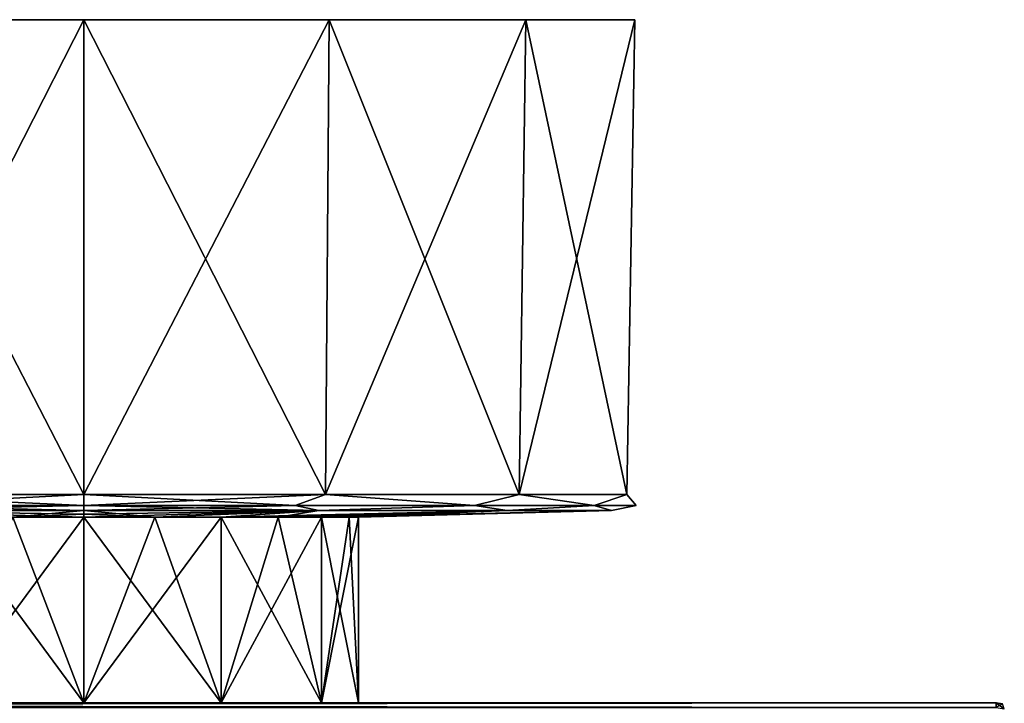
# Model space of a CAD drawing. Units: millimetres. Extents: x -161 to 132, y -90 to 10.
# Drawn here: x 71 to 132, y -42 to 0 of the extents above; entities that cross this region are included whole.
import ezdxf

# ---------------------------------------------------------------- set-up
doc = ezdxf.new("R2010")
doc.units = ezdxf.units.MM
doc.header["$LTSCALE"] = 52.148148
for name, color, linetype in [('1', 7, 'CONTINUOUS'), ('14', 7, 'CONTINUOUS'), ('15', 7, 'CONTINUOUS'), ('16', 7, 'CONTINUOUS'), ('214', 7, 'CONTINUOUS'), ('215', 7, 'CONTINUOUS'), ('216', 7, 'CONTINUOUS'), ('217', 7, 'CONTINUOUS'), ('218', 7, 'CONTINUOUS'), ('219', 7, 'CONTINUOUS'), ('220', 7, 'CONTINUOUS'), ('228', 7, 'CONTINUOUS'), ('229', 7, 'CONTINUOUS'), ('7', 7, 'CONTINUOUS'), ('9', 7, 'CONTINUOUS')]:
    doc.layers.add(name, color=color, linetype=linetype)

msp = doc.modelspace()

# ---------------------------------------------------------------- linework, layer by layer
at = {"layer": '1', "color": 254, "linetype": 'Continuous', "true_color": 0xe6e6e6}
for points in [[(-132.5, -42.3, 23), (131.5, -42.3, 23), (-75, -42.3, 17), (-132.5, -42.3, 23)], [(131.5, -42.3, -23), (-132.5, -42.3, -23), (75, -42.3, -17), (131.5, -42.3, -23)], [(75, -42.3, -17), (-132.5, -42.3, -23), (66.5, -42.3, -14.722), (75, -42.3, -17)], [(-75, -42.3, 17), (131.5, -42.3, 23), (-66.5, -42.3, 14.722), (-75, -42.3, 17)], [(-66.5, -42.3, 14.722), (131.5, -42.3, 23), (-60.278, -42.3, 8.5), (-66.5, -42.3, 14.722)], [(131.5, -42.3, 23), (75, -42.3, 17), (-60.278, -42.3, 8.5), (131.5, -42.3, 23)], [(-60.278, -42.3, 8.5), (75, -42.3, 17), (-58.001, -42.3), (-60.278, -42.3, 8.5)], [(75, -42.3, 17), (66.5, -42.3, 14.722), (-58.001, -42.3), (75, -42.3, 17)], [(75, -42.3, 17), (131.5, -42.3, 23), (83.5, -42.3, 14.722), (75, -42.3, 17)], [(83.5, -42.3, -14.722), (131.5, -42.3, -23), (75, -42.3, -17), (83.5, -42.3, -14.722)], [(131.5, -42.3, 23), (131.5, -42.3, -23), (83.5, -42.3, -14.722), (131.5, -42.3, 23)], [(83.5, -42.3, 14.722), (131.5, -42.3, 23), (89.722, -42.3, 8.5), (83.5, -42.3, 14.722)], [(89.722, -42.3, -8.5), (131.5, -42.3, 23), (83.5, -42.3, -14.722), (89.722, -42.3, -8.5)], [(89.722, -42.3, 8.5), (131.5, -42.3, 23), (91.999, -42.3), (89.722, -42.3, 8.5)], [(91.999, -42.3), (131.5, -42.3, 23), (89.722, -42.3, -8.5), (91.999, -42.3)]]:
    msp.add_3dface(points, dxfattribs=at)
at = {"layer": '14', "color": 254, "linetype": 'Continuous', "true_color": 0xe6e6e6}
msp.add_3dface([(131.5, -42.593, -23.707), (131.5, -42.3, -23), (131.88, -42.375, -23), (131.5, -42.593, -23.707)], dxfattribs=at)
at = {"layer": '15', "color": 254, "linetype": 'Continuous', "true_color": 0xe6e6e6}
for points in [[(131.5, -42.3, -23), (131.5, -42.3, 23), (131.881, -42.375, 23), (131.5, -42.3, -23)], [(131.88, -42.375, -23), (131.5, -42.3, -23), (131.881, -42.375, 23), (131.88, -42.375, -23)]]:
    msp.add_3dface(points, dxfattribs=at)
at = {"layer": '16', "color": 254, "linetype": 'Continuous', "true_color": 0xe6e6e6}
for points in [[(131.5, -42.3, 23), (131.5, -42.593, 23.707), (132, -42.688, 23.612), (131.5, -42.3, 23)], [(131.881, -42.375, 23), (131.5, -42.3, 23), (132, -42.688, 23.612), (131.881, -42.375, 23)]]:
    msp.add_3dface(points, dxfattribs=at)
at = {"layer": '214', "linetype": 'Continuous'}
for points in [[(59.815, 0, 31.534), (75, 0, 35), (59.815, 0, -31.534), (59.815, 0, 31.534)], [(59.815, 0, -31.534), (75, 0, 35), (75, 0, -35), (59.815, 0, -31.534)], [(75, 0, -35), (75, 0, 35), (90.185, 0, 31.534), (75, 0, -35)], [(90.185, 0, -31.534), (75, 0, -35), (90.185, 0, 31.534), (90.185, 0, -31.534)], [(102.364, 0, -21.822), (90.185, 0, -31.534), (102.364, 0, 21.822), (102.364, 0, -21.822)], [(102.364, 0, 21.822), (90.185, 0, -31.534), (90.185, 0, 31.534), (102.364, 0, 21.822)], [(109.123, 0, -7.788), (102.364, 0, -21.822), (109.123, 0, 7.788), (109.123, 0, -7.788)], [(109.123, 0, 7.788), (102.364, 0, -21.822), (102.364, 0, 21.822), (109.123, 0, 7.788)]]:
    msp.add_3dface(points, dxfattribs=at)
at = {"layer": '215', "linetype": 'Continuous'}
for points in [[(70.6, -30.806, 16.421), (75, -30.806, 17), (60.456, -30.389, 30.201), (70.6, -30.806, 16.421)], [(60.456, -30.389, 30.201), (75, -30.806, 17), (75, -30.631, 25.261), (60.456, -30.389, 30.201)], [(75, -30.389, -33.52), (70.6, -30.806, -16.421), (60.456, -30.389, -30.201), (75, -30.389, -33.52)], [(75, -30.389, 33.52), (60.456, -30.389, 30.201), (75, -30.631, 25.261), (75, -30.389, 33.52)], [(75, -30.631, -25.261), (70.6, -30.806, -16.421), (75, -30.389, -33.52), (75, -30.631, -25.261)], [(75, -30.806, -17), (70.6, -30.806, -16.421), (75, -30.631, -25.261), (75, -30.806, -17)]]:
    msp.add_3dface(points, dxfattribs=at)
at = {"layer": '216', "linetype": 'Continuous'}
for points in [[(75, -30.806, -17), (75, -30.631, -25.261), (89.544, -30.389, -30.201), (75, -30.806, -17)], [(75, -30.806, -17), (89.544, -30.389, -30.201), (79.4, -30.806, -16.421), (75, -30.806, -17)], [(75, -30.631, -25.261), (75, -30.389, -33.52), (89.544, -30.389, -30.201), (75, -30.631, -25.261)], [(75, -30.389, 33.52), (75, -30.631, 25.261), (79.4, -30.806, 16.421), (75, -30.389, 33.52)], [(89.544, -30.389, 30.201), (75, -30.389, 33.52), (79.4, -30.806, 16.421), (89.544, -30.389, 30.201)], [(83.5, -30.806, 14.722), (89.544, -30.389, 30.201), (79.4, -30.806, 16.421), (83.5, -30.806, 14.722)], [(79.4, -30.806, -16.421), (89.544, -30.389, -30.201), (83.5, -30.806, -14.722), (79.4, -30.806, -16.421)], [(87.021, -30.806, 12.021), (89.544, -30.389, 30.201), (83.5, -30.806, 14.722), (87.021, -30.806, 12.021)], [(89.544, -30.389, -30.201), (101.207, -30.389, -20.9), (83.5, -30.806, -14.722), (89.544, -30.389, -30.201)], [(83.5, -30.806, -14.722), (101.207, -30.389, -20.9), (87.021, -30.806, -12.021), (83.5, -30.806, -14.722)], [(101.207, -30.389, 20.9), (89.544, -30.389, 30.201), (87.021, -30.806, 12.021), (101.207, -30.389, 20.9)], [(89.722, -30.806, 8.5), (101.207, -30.389, 20.9), (87.021, -30.806, 12.021), (89.722, -30.806, 8.5)], [(87.021, -30.806, -12.021), (101.207, -30.389, -20.9), (89.722, -30.806, -8.5), (87.021, -30.806, -12.021)], [(91.421, -30.806, 4.4), (101.207, -30.389, 20.9), (89.722, -30.806, 8.5), (91.421, -30.806, 4.4)], [(101.207, -30.389, -20.9), (107.68, -30.389, -7.459), (89.722, -30.806, -8.5), (101.207, -30.389, -20.9)], [(89.722, -30.806, -8.5), (107.68, -30.389, -7.459), (91.421, -30.806, -4.4), (89.722, -30.806, -8.5)], [(107.68, -30.389, 7.459), (101.207, -30.389, 20.9), (91.421, -30.806, 4.4), (107.68, -30.389, 7.459)], [(92, -30.806), (107.68, -30.389, 7.459), (91.421, -30.806, 4.4), (92, -30.806)], [(91.421, -30.806, -4.4), (107.68, -30.389, -7.459), (92, -30.806), (91.421, -30.806, -4.4)], [(107.68, -30.389, -7.459), (107.68, -30.389, 7.459), (92, -30.806), (107.68, -30.389, -7.459)], [(75, -30.631, 25.261), (75, -30.806, 17), (79.4, -30.806, 16.421), (75, -30.631, 25.261)]]:
    msp.add_3dface(points, dxfattribs=at)
at = {"layer": '217', "linetype": 'Continuous'}
for points in [[(75, 0, 35), (59.815, 0, 31.534), (75, -29.407, 34.487), (75, 0, 35)], [(75, -29.407, 34.487), (59.815, 0, 31.534), (60.037, -29.407, 31.071), (75, -29.407, 34.487)], [(59.815, 0, -31.534), (75, 0, -35), (60.037, -29.407, -31.071), (59.815, 0, -31.534)], [(60.037, -29.407, -31.071), (75, 0, -35), (75, -29.407, -34.487), (60.037, -29.407, -31.071)]]:
    msp.add_3dface(points, dxfattribs=at)
at = {"layer": '218', "linetype": 'Continuous'}
for points in [[(90.185, 0, 31.534), (75, 0, 35), (89.963, -29.407, 31.071), (90.185, 0, 31.534)], [(75, 0, 35), (75, -29.407, 34.487), (89.963, -29.407, 31.071), (75, 0, 35)], [(75, 0, -35), (90.185, 0, -31.534), (75, -29.407, -34.487), (75, 0, -35)], [(75, -29.407, -34.487), (90.185, 0, -31.534), (89.963, -29.407, -31.071), (75, -29.407, -34.487)], [(90.185, 0, -31.534), (102.364, 0, -21.822), (89.963, -29.407, -31.071), (90.185, 0, -31.534)], [(89.963, -29.407, -31.071), (102.364, 0, -21.822), (101.963, -29.407, -21.502), (89.963, -29.407, -31.071)], [(101.963, -29.407, 21.502), (90.185, 0, 31.534), (89.963, -29.407, 31.071), (101.963, -29.407, 21.502)], [(102.364, 0, 21.822), (90.185, 0, 31.534), (101.963, -29.407, 21.502), (102.364, 0, 21.822)], [(102.364, 0, -21.822), (109.123, 0, -7.788), (101.963, -29.407, -21.502), (102.364, 0, -21.822)], [(101.963, -29.407, -21.502), (109.123, 0, -7.788), (108.622, -29.407, -7.674), (101.963, -29.407, -21.502)], [(108.622, -29.407, 7.674), (102.364, 0, 21.822), (101.963, -29.407, 21.502), (108.622, -29.407, 7.674)], [(109.123, 0, 7.788), (102.364, 0, 21.822), (108.622, -29.407, 7.674), (109.123, 0, 7.788)], [(109.123, 0, -7.788), (109.123, 0, 7.788), (108.622, -29.407, -7.674), (109.123, 0, -7.788)], [(108.622, -29.407, -7.674), (109.123, 0, 7.788), (108.622, -29.407, 7.674), (108.622, -29.407, -7.674)]]:
    msp.add_3dface(points, dxfattribs=at)
at = {"layer": '219', "linetype": 'Continuous'}
for points in [[(75, -29.407, 34.487), (60.037, -29.407, 31.071), (75, -30.091, 34.2), (75, -29.407, 34.487)], [(60.037, -29.407, 31.071), (61.912, -30.091, 31.596), (75, -30.091, 34.2), (60.037, -29.407, 31.071)], [(60.037, -29.407, -31.071), (75, -29.407, -34.487), (61.912, -30.091, -31.596), (60.037, -29.407, -31.071)], [(75, -29.407, -34.487), (75, -30.091, -34.2), (61.912, -30.091, -31.596), (75, -29.407, -34.487)], [(75, -30.389, -33.52), (60.456, -30.389, -30.201), (75, -30.091, -34.2), (75, -30.389, -33.52)], [(75, -30.091, -34.2), (60.456, -30.389, -30.201), (61.912, -30.091, -31.596), (75, -30.091, -34.2)], [(60.456, -30.389, 30.201), (75, -30.389, 33.52), (61.912, -30.091, 31.596), (60.456, -30.389, 30.201)], [(61.912, -30.091, 31.596), (75, -30.389, 33.52), (75, -30.091, 34.2), (61.912, -30.091, 31.596)]]:
    msp.add_3dface(points, dxfattribs=at)
at = {"layer": '220', "linetype": 'Continuous'}
for points in [[(89.963, -29.407, 31.071), (75, -29.407, 34.487), (88.088, -30.091, 31.596), (89.963, -29.407, 31.071)], [(75, -29.407, 34.487), (75, -30.091, 34.2), (88.088, -30.091, 31.596), (75, -29.407, 34.487)], [(75, -29.407, -34.487), (89.963, -29.407, -31.071), (75, -30.091, -34.2), (75, -29.407, -34.487)], [(75, -30.091, -34.2), (89.963, -29.407, -31.071), (88.088, -30.091, -31.596), (75, -30.091, -34.2)], [(89.963, -29.407, -31.071), (99.183, -30.091, -24.183), (88.088, -30.091, -31.596), (89.963, -29.407, -31.071)], [(89.963, -29.407, 31.071), (88.088, -30.091, 31.596), (99.183, -30.091, 24.183), (89.963, -29.407, 31.071)], [(89.963, -29.407, -31.071), (101.963, -29.407, -21.502), (99.183, -30.091, -24.183), (89.963, -29.407, -31.071)], [(101.963, -29.407, 21.502), (89.963, -29.407, 31.071), (99.183, -30.091, 24.183), (101.963, -29.407, 21.502)], [(101.963, -29.407, -21.502), (106.596, -30.091, -13.088), (99.183, -30.091, -24.183), (101.963, -29.407, -21.502)], [(101.963, -29.407, 21.502), (99.183, -30.091, 24.183), (106.596, -30.091, 13.088), (101.963, -29.407, 21.502)], [(101.963, -29.407, -21.502), (108.622, -29.407, -7.674), (106.596, -30.091, -13.088), (101.963, -29.407, -21.502)], [(108.622, -29.407, 7.674), (101.963, -29.407, 21.502), (106.596, -30.091, 13.088), (108.622, -29.407, 7.674)], [(108.622, -29.407, -7.674), (109.2, -30.091), (106.596, -30.091, -13.088), (108.622, -29.407, -7.674)], [(108.622, -29.407, 7.674), (106.596, -30.091, 13.088), (109.2, -30.091), (108.622, -29.407, 7.674)], [(108.622, -29.407, -7.674), (108.622, -29.407, 7.674), (109.2, -30.091), (108.622, -29.407, -7.674)], [(89.544, -30.389, -30.201), (75, -30.389, -33.52), (88.088, -30.091, -31.596), (89.544, -30.389, -30.201)], [(75, -30.389, -33.52), (75, -30.091, -34.2), (88.088, -30.091, -31.596), (75, -30.389, -33.52)], [(75, -30.389, 33.52), (89.544, -30.389, 30.201), (75, -30.091, 34.2), (75, -30.389, 33.52)], [(75, -30.091, 34.2), (89.544, -30.389, 30.201), (88.088, -30.091, 31.596), (75, -30.091, 34.2)], [(88.088, -30.091, 31.596), (89.544, -30.389, 30.201), (99.183, -30.091, 24.183), (88.088, -30.091, 31.596)], [(99.183, -30.091, -24.183), (89.544, -30.389, -30.201), (88.088, -30.091, -31.596), (99.183, -30.091, -24.183)], [(89.544, -30.389, 30.201), (101.207, -30.389, 20.9), (99.183, -30.091, 24.183), (89.544, -30.389, 30.201)], [(101.207, -30.389, -20.9), (89.544, -30.389, -30.201), (99.183, -30.091, -24.183), (101.207, -30.389, -20.9)], [(99.183, -30.091, 24.183), (101.207, -30.389, 20.9), (106.596, -30.091, 13.088), (99.183, -30.091, 24.183)], [(106.596, -30.091, -13.088), (101.207, -30.389, -20.9), (99.183, -30.091, -24.183), (106.596, -30.091, -13.088)], [(101.207, -30.389, 20.9), (107.68, -30.389, 7.459), (106.596, -30.091, 13.088), (101.207, -30.389, 20.9)], [(107.68, -30.389, -7.459), (101.207, -30.389, -20.9), (106.596, -30.091, -13.088), (107.68, -30.389, -7.459)], [(106.596, -30.091, 13.088), (107.68, -30.389, 7.459), (109.2, -30.091), (106.596, -30.091, 13.088)], [(109.2, -30.091), (107.68, -30.389, -7.459), (106.596, -30.091, -13.088), (109.2, -30.091)], [(107.68, -30.389, 7.459), (107.68, -30.389, -7.459), (109.2, -30.091), (107.68, -30.389, 7.459)]]:
    msp.add_3dface(points, dxfattribs=at)
at = {"layer": '228', "linetype": 'Continuous'}
for points in [[(66.5, -42.3, 14.722), (75, -42.3, 17), (66.5, -30.806, 14.722), (66.5, -42.3, 14.722)], [(75, -42.3, 17), (70.6, -30.806, 16.421), (66.5, -30.806, 14.722), (75, -42.3, 17)], [(75, -42.3, -17), (66.5, -42.3, -14.722), (75, -30.806, -17), (75, -42.3, -17)], [(66.5, -42.3, -14.722), (70.6, -30.806, -16.421), (75, -30.806, -17), (66.5, -42.3, -14.722)], [(75, -42.3, 17), (75, -30.806, 17), (70.6, -30.806, 16.421), (75, -42.3, 17)]]:
    msp.add_3dface(points, dxfattribs=at)
at = {"layer": '229', "linetype": 'Continuous'}
for points in [[(75, -42.3, 17), (83.5, -42.3, 14.722), (75, -30.806, 17), (75, -42.3, 17)], [(75, -30.806, 17), (83.5, -42.3, 14.722), (79.4, -30.806, 16.421), (75, -30.806, 17)], [(83.5, -42.3, -14.722), (75, -42.3, -17), (83.5, -30.806, -14.722), (83.5, -42.3, -14.722)], [(75, -42.3, -17), (75, -30.806, -17), (79.4, -30.806, -16.421), (75, -42.3, -17)], [(75, -42.3, -17), (79.4, -30.806, -16.421), (83.5, -30.806, -14.722), (75, -42.3, -17)], [(83.5, -42.3, 14.722), (83.5, -30.806, 14.722), (79.4, -30.806, 16.421), (83.5, -42.3, 14.722)], [(83.5, -42.3, 14.722), (89.722, -42.3, 8.5), (83.5, -30.806, 14.722), (83.5, -42.3, 14.722)], [(89.722, -42.3, 8.5), (87.021, -30.806, 12.021), (83.5, -30.806, 14.722), (89.722, -42.3, 8.5)], [(89.722, -42.3, -8.5), (83.5, -42.3, -14.722), (89.722, -30.806, -8.5), (89.722, -42.3, -8.5)], [(83.5, -42.3, -14.722), (83.5, -30.806, -14.722), (87.021, -30.806, -12.021), (83.5, -42.3, -14.722)], [(83.5, -42.3, -14.722), (87.021, -30.806, -12.021), (89.722, -30.806, -8.5), (83.5, -42.3, -14.722)], [(89.722, -42.3, 8.5), (89.722, -30.806, 8.5), (87.021, -30.806, 12.021), (89.722, -42.3, 8.5)], [(89.722, -42.3, 8.5), (91.999, -42.3), (89.722, -30.806, 8.5), (89.722, -42.3, 8.5)], [(91.999, -42.3), (89.722, -42.3, -8.5), (92, -30.806), (91.999, -42.3)], [(91.999, -42.3), (91.421, -30.806, 4.4), (89.722, -30.806, 8.5), (91.999, -42.3)], [(89.722, -42.3, -8.5), (89.722, -30.806, -8.5), (91.421, -30.806, -4.4), (89.722, -42.3, -8.5)], [(89.722, -42.3, -8.5), (91.421, -30.806, -4.4), (92, -30.806), (89.722, -42.3, -8.5)], [(91.999, -42.3), (92, -30.806), (91.421, -30.806, 4.4), (91.999, -42.3)]]:
    msp.add_3dface(points, dxfattribs=at)
at = {"layer": '7', "color": 254, "linetype": 'Continuous', "true_color": 0xe6e6e6}
for points in [[(131.5, -42.3, 23), (-132.5, -42.3, 23), (-132.5, -42.593, 23.707), (131.5, -42.3, 23)], [(131.5, -42.3, 23), (-132.5, -42.593, 23.707), (131.5, -42.593, 23.707), (131.5, -42.3, 23)]]:
    msp.add_3dface(points, dxfattribs=at)
at = {"layer": '9', "color": 254, "linetype": 'Continuous', "true_color": 0xe6e6e6}
for points in [[(-132.5, -42.3, -23), (131.5, -42.3, -23), (131.5, -42.593, -23.707), (-132.5, -42.3, -23)], [(-132.5, -42.593, -23.707), (-132.5, -42.3, -23), (131.5, -42.593, -23.707), (-132.5, -42.593, -23.707)]]:
    msp.add_3dface(points, dxfattribs=at)

doc.saveas('drawing.dxf')
